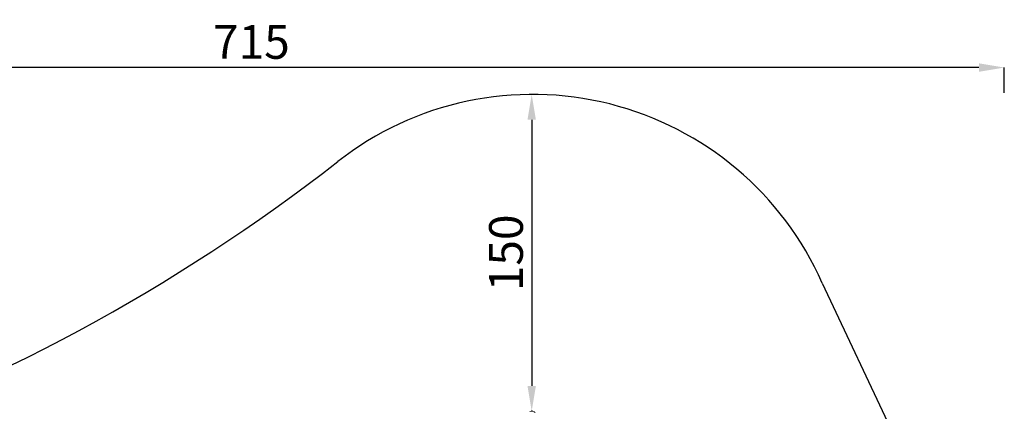
# Model space of a CAD drawing. Units: inches. Extents: x 13739 to 21265, y 11636 to 24146.
# Drawn here: x 16602 to 21265, y 22291 to 24146 of the extents above; entities that cross this region are included whole.
import ezdxf

# ---------------------------------------------------------------- set-up
doc = ezdxf.new("R2010")
doc.units = ezdxf.units.IN
doc.header["$MEASUREMENT"] = 0
doc.styles.get("Standard").update_dxf_attribs({"font": 'arial.ttf'})
doc.dimstyles.get("Standard").update_dxf_attribs({"dimtxt": 0.18, "dimasz": 0.18, "dimexe": 0.18, "dimexo": 0.0625, "dimgap": 0.09, "dimtad": 0, "dimtih": 1, "dimtoh": 1, "dimdec": 4, "dimzin": 0, "dimdsep": 46, "dimtxsty": 'Standard', "dimcen": 0.09, "dimadec": 0, "dimazin": 0, "dimtfac": 1, "dimtdec": 4, "dimtofl": 0, "dimtmove": 0, "dimatfit": 3, "dimfxl": 1, "dimtolj": 1, "dimtzin": 0, "dimarcsym": 0})

# ---------------------------------------------------------------- blocks, each defined once
blk = doc.blocks.new('*D6')
at = {"color": 0, "lineweight": -2, "transparency": 16777216}
for p, q in [((19031, 23791.7), (19026.4, 23791.7)), ((19026.6, 23671.7), (19026.6, 22411.7)), ((19031, 22291.7), (19026.4, 22291.7))]:
    blk.add_line(p, q, dxfattribs=at)
at = {"color": 0, "transparency": 16777216}
for points in [[(19006.6, 23671.7), (19046.6, 23671.7), (19026.6, 23791.7)], [(19006.6, 22411.7), (19046.6, 22411.7), (19026.6, 22291.7)]]:
    blk.add_solid(points, dxfattribs=at)
at = {"layer": 'Defpoints', "color": 0, "transparency": 16777216}
for p in [(19031, 23791.7), (19026.6, 22291.7), (19031, 22291.7)]:
    blk.add_point(p, dxfattribs=at)
at = {"color": 0, "transparency": 16777216, "insert": (18904.9, 23041.7), "char_height": 160, "attachment_point": 5, "rotation": 90}
blk.add_mtext('\\A1;150', dxfattribs=at)
blk = doc.blocks.new('*D8')
at = {"color": 0, "lineweight": -2, "transparency": 16777216}
for p, q in [((14132.9, 23799.1), (14132.9, 23919.2)), ((21145.1, 23919.1), (14252.9, 23919.1)), ((21265.1, 23799.1), (21265.1, 23919.2))]:
    blk.add_line(p, q, dxfattribs=at)
at = {"color": 0, "transparency": 16777216}
for points in [[(14252.9, 23939.1), (14252.9, 23899.1), (14132.9, 23919.1)], [(21145.1, 23939.1), (21145.1, 23899.1), (21265.1, 23919.1)]]:
    blk.add_solid(points, dxfattribs=at)
at = {"layer": 'Defpoints', "color": 0, "transparency": 16777216}
for p in [(14132.9, 23919.1), (21265.1, 20713), (14132.9, 15949.5)]:
    blk.add_point(p, dxfattribs=at)
at = {"color": 0, "transparency": 16777216, "insert": (17699, 24040.7), "char_height": 160, "attachment_point": 5}
blk.add_mtext('\\A1;715', dxfattribs=at)
blk = doc.blocks.new('*D9')
at = {"color": 0, "lineweight": -2, "transparency": 16777216}
for p, q in [((14085.2, 23791.7), (13965, 23791.7)), ((13965.2, 23671.7), (13965.2, 11755.8)), ((14085.2, 11635.8), (13965, 11635.8))]:
    blk.add_line(p, q, dxfattribs=at)
at = {"color": 0, "transparency": 16777216}
for points in [[(13945.2, 23671.7), (13985.2, 23671.7), (13965.2, 23791.7)], [(13945.2, 11755.8), (13985.2, 11755.8), (13965.2, 11635.8)]]:
    blk.add_solid(points, dxfattribs=at)
at = {"layer": 'Defpoints', "color": 0, "transparency": 16777216}
for p in [(19026.4, 23791.7), (13965.2, 11635.8), (18784.8, 11635.8)]:
    blk.add_point(p, dxfattribs=at)
at = {"color": 0, "transparency": 16777216, "insert": (13843.5, 17713.8), "char_height": 160, "attachment_point": 5, "rotation": 90}
blk.add_mtext('\\A1;1215', dxfattribs=at)

msp = doc.modelspace()

# ---------------------------------------------------------------- linework, layer by layer
msp.add_line((20403.14882, 22897.75442), (21121.20088, 21375.11334))
for centre, radius, start, end in [((19031.01434, 22291.74536), 1500, 23.82885541, 127.9807018), ((12750.98994, 30342.59853), 8710.53116, 288.684117199, 307.951534071)]:
    msp.add_arc(centre, radius, start, end)
at = {"color": 0, "linetype": 'Continuous', "lineweight": 0}
msp.add_arc((19026.38579, 22268.92523), 23.2848, 43.51939564, 113.54935974, dxfattribs=at)

# ---------------------------------------------------------------- dimensions: what is measured, and where the dimension line sits
dim = msp.add_linear_dim(base=(14132.85304, 23919.05765), p1=(21265.13586, 20712.9834), p2=(14132.85304, 15949.50291), text='715', dimstyle='Standard', override={"dimtxt": 160, "dimasz": 120, "dimgap": 40, "dimtad": 2, "dimtih": 0, "dimfxl": 120, "dimfxlon": 1})
dim.commit()
dim.dimension.update_dxf_attribs({"geometry": '*D8', "text_midpoint": (17698.99445, 24040.74932)})
for base, p1, p2, text, picture, middle in [((13965.20142, 11635.83887), (19026.41526, 23791.74536), (18784.76201, 11635.83887), '1215', '*D9', (13843.50974, 17713.79211)), ((19026.59526, 22291.74536), (19031.01434, 23791.74536), (19031.01434, 22291.74536), '150', '*D6', (18904.90358, 23041.74536))]:
    dim = msp.add_linear_dim(base=base, p1=p1, p2=p2, angle=270, text=text, dimstyle='Standard', override={"dimtxt": 160, "dimasz": 120, "dimgap": 40, "dimtad": 2, "dimtih": 0, "dimfxl": 120, "dimfxlon": 1})
    dim.commit()
    dim.dimension.update_dxf_attribs({"geometry": picture, "text_midpoint": middle})

doc.saveas('drawing.dxf')
